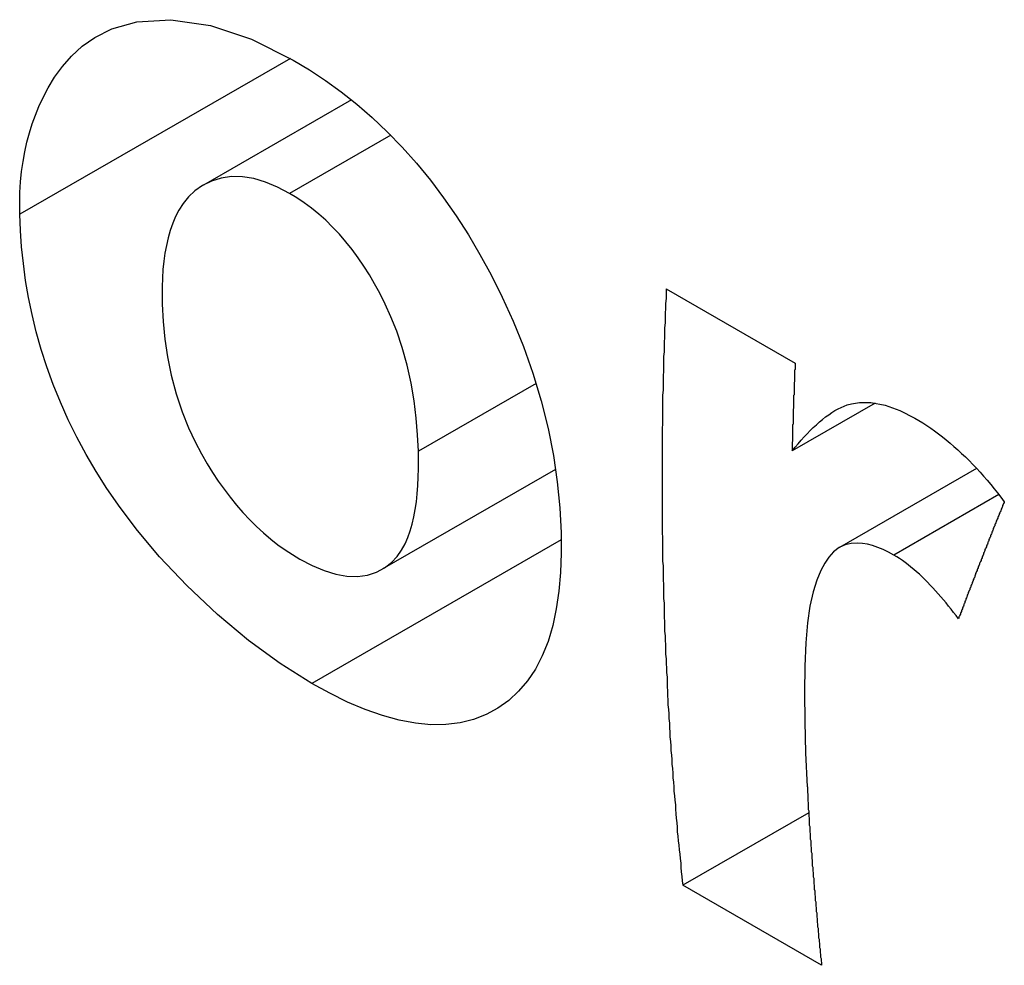
# Model space of a CAD drawing. Extents: x 0 to 2970, y 0 to 2100.
# Drawn here: x 1514 to 1534, y 343 to 363 of the extents above; entities that cross this region are included whole.
import ezdxf

# ---------------------------------------------------------------- set-up
doc = ezdxf.new("R2010")
doc.units = 0
doc.header["$LTSCALE"] = 5
doc.layers.add('SICHTBARE_KANTEN_DIN_', color=179, linetype='CONTINUOUS')
doc.layers.add('SICHTBARE_TANGENTIALE_KANT', color=179, linetype='CONTINUOUS')

msp = doc.modelspace()

# ---------------------------------------------------------------- linework, layer by layer
at = {"layer": 'SICHTBARE_KANTEN_DIN_'}
for p, q in [((1520.8791, 360.9473), (1517.8632, 359.2105)), ((1527.2934, 357.0936), (1529.9208, 355.5806)), ((1531.5514, 354.767), (1529.8605, 353.7933)), ((1525.0397, 353.4176), (1521.5047, 351.3819)), ((1533.6193, 353.4359), (1530.8275, 351.8283)), ((1530.1986, 346.4208), (1527.6317, 344.9426)), ((1530.4612, 343.3132), (1527.6317, 344.9426))]:
    msp.add_line(p, q, dxfattribs=at)
at = {"layer": 'SICHTBARE_KANTEN_DIN_', "flags": 128}
for points in [[(1514.1208, 358.6146), (1514.1188, 358.84), (1514.1245, 359.0602), (1514.1378, 359.2752), (1514.1586, 359.485), (1514.187, 359.6896), (1514.2227, 359.8892), (1514.2658, 360.0837), (1514.3162, 360.2731), (1514.3738, 360.4575), (1514.4385, 360.6369), (1514.5104, 360.8114), (1514.5944, 360.9923), (1514.7002, 361.1934), (1514.8306, 361.4066), (1514.9881, 361.6239), (1515.1755, 361.8371), (1515.3953, 362.0379), (1515.6502, 362.2183), (1515.9951, 362.3918), (1516.5068, 362.5367), (1517.1998, 362.5791), (1518.0079, 362.4614), (1518.846, 362.1811), (1519.6933, 361.7573)], [(1519.6933, 361.7573), (1520.0219, 361.559), (1520.3477, 361.3435), (1520.67, 361.1102), (1520.9882, 360.8583), (1521.3018, 360.5871), (1521.6103, 360.296), (1521.913, 359.9844), (1522.2068, 359.6543), (1522.4884, 359.31), (1522.758, 358.9517), (1523.0158, 358.5798), (1523.2622, 358.1946), (1523.4975, 357.7963), (1523.7261, 357.3776), (1523.9533, 356.9245), (1524.1742, 356.4388), (1524.3839, 355.9226), (1524.5772, 355.3781), (1524.7483, 354.8104), (1524.8877, 354.2482), (1524.9956, 353.6981), (1525.0739, 353.1606), (1525.1249, 352.6359), (1525.1506, 352.1245)], [(1519.6186, 359.0401), (1519.3721, 359.1694), (1519.1292, 359.2702), (1518.8908, 359.3405), (1518.6573, 359.3784), (1518.4338, 359.382), (1518.2241, 359.3522), (1518.028, 359.2909), (1517.8459, 359.2004), (1517.6887, 359.0901), (1517.5579, 358.9669), (1517.4505, 358.8354), (1517.3636, 358.7003), (1517.2942, 358.5664), (1517.2363, 358.4303), (1517.1862, 358.2869), (1517.1435, 358.1371), (1517.1078, 357.9815), (1517.0787, 357.8211), (1517.0559, 357.6561), (1517.0389, 357.4869), (1517.0273, 357.3141), (1517.0209, 357.1383), (1517.0192, 356.9601), (1517.0221, 356.7802)], [(1522.2429, 353.7864), (1522.2279, 354.1189), (1522.1998, 354.462), (1522.1562, 354.814), (1522.0952, 355.1731), (1522.0147, 355.5375), (1521.9138, 355.9011), (1521.802, 356.2328), (1521.6854, 356.5272), (1521.5687, 356.7852), (1521.4568, 357.0074), (1521.3522, 357.1979), (1521.2452, 357.3795), (1521.1333, 357.5563), (1521.0164, 357.7279), (1520.8943, 357.894), (1520.7669, 358.0542), (1520.634, 358.2082), (1520.4965, 358.3547), (1520.3558, 358.492), (1520.212, 358.6203), (1520.0655, 358.7395), (1519.9175, 358.8491), (1519.7684, 358.9491), (1519.6186, 359.0401)], [(1520.0691, 349.0569), (1519.4236, 349.4613), (1518.7836, 349.9285), (1518.1494, 350.4587), (1517.5229, 351.0513), (1516.9694, 351.6377), (1516.5191, 352.1705), (1516.1632, 352.6383), (1515.8931, 353.0295), (1515.6748, 353.3738), (1515.4711, 353.7221), (1515.2819, 354.0742), (1515.1073, 354.4292), (1514.9473, 354.7866), (1514.8021, 355.1456), (1514.672, 355.5049), (1514.5572, 355.8624), (1514.4572, 356.2176), (1514.3714, 356.5703), (1514.2992, 356.9201), (1514.24, 357.2668), (1514.1932, 357.6099), (1514.1581, 357.9492), (1514.1342, 358.2842), (1514.1208, 358.6146)], [(1517.0221, 356.7802), (1517.0395, 356.4316), (1517.0743, 356.0731), (1517.1287, 355.7068), (1517.2049, 355.3345), (1517.3051, 354.9582), (1517.4278, 354.5904), (1517.5592, 354.263), (1517.6925, 353.9775), (1517.8217, 353.7329), (1517.9407, 353.5284), (1518.0513, 353.3514), (1518.1659, 353.1793), (1518.285, 353.0116), (1518.4085, 352.8488), (1518.5366, 352.691), (1518.6694, 352.5386), (1518.8068, 352.3919), (1518.9476, 352.2523), (1519.0906, 352.1211), (1519.2358, 351.998), (1519.3827, 351.8831), (1519.5302, 351.7772), (1519.6778, 351.6798), (1519.8255, 351.5908)], [(1529.8605, 353.7933), (1529.9207, 353.8671), (1529.9815, 353.9392), (1530.0427, 354.0095), (1530.1043, 354.0777), (1530.1663, 354.1438), (1530.2285, 354.2075), (1530.2911, 354.2687), (1530.3538, 354.3272), (1530.4168, 354.3829), (1530.4798, 354.4357), (1530.5429, 354.4852), (1530.606, 354.5315), (1530.6692, 354.5742), (1530.7322, 354.6134), (1530.7951, 354.6487), (1530.8578, 354.6801), (1530.9204, 354.7073), (1530.9826, 354.7303), (1531.0732, 354.7556), (1531.2362, 354.7797), (1531.4672, 354.7771), (1531.7547, 354.7241), (1532.0549, 354.6176), (1532.3587, 354.4638)], [(1532.3587, 354.4638), (1532.4404, 354.4156), (1532.5217, 354.3652), (1532.6026, 354.3127), (1532.6832, 354.2581), (1532.7633, 354.2013), (1532.8431, 354.1423), (1532.9225, 354.0812), (1533.0015, 354.018), (1533.0801, 353.9527), (1533.1583, 353.8851), (1533.2362, 353.8155), (1533.3137, 353.7437), (1533.3905, 353.6701), (1533.4666, 353.5948), (1533.5418, 353.5178), (1533.6162, 353.4393), (1533.6898, 353.3592), (1533.7627, 353.2775), (1533.8348, 353.1944), (1533.9061, 353.1098), (1533.9766, 353.0239), (1534.0464, 352.9365), (1534.1155, 352.8479), (1534.1838, 352.7579)], [(1519.8255, 351.5908), (1520.0761, 351.4583), (1520.3206, 351.3543), (1520.558, 351.281), (1520.7876, 351.2405), (1521.0036, 351.2348), (1521.2034, 351.263), (1521.3878, 351.3234), (1521.5553, 351.413), (1521.6955, 351.5215), (1521.8098, 351.6427), (1521.9014, 351.7711), (1521.9737, 351.9016), (1522.0303, 352.0296), (1522.078, 352.1625), (1522.1187, 352.3027), (1522.153, 352.4493), (1522.1812, 352.6017), (1522.2038, 352.759), (1522.2212, 352.921), (1522.2338, 353.0876), (1522.2419, 353.258), (1522.246, 353.4317), (1522.2461, 353.608), (1522.2429, 353.7864)], [(1525.1506, 352.1245), (1525.1538, 351.7122), (1525.1396, 351.3156), (1525.1069, 350.9359), (1525.0544, 350.5747), (1524.981, 350.2331), (1524.8854, 349.9124), (1524.767, 349.6152), (1524.6272, 349.3467), (1524.4667, 349.1069), (1524.2857, 348.8952), (1524.0845, 348.7111), (1523.8634, 348.5538), (1523.6238, 348.4237), (1523.3672, 348.323), (1523.0931, 348.2536), (1522.8035, 348.217), (1522.5004, 348.2137), (1522.1835, 348.2434), (1521.8528, 348.3059), (1521.5093, 348.4006), (1521.1581, 348.525), (1520.8004, 348.6771), (1520.4371, 348.855), (1520.0691, 349.0569)], [(1531.9317, 351.672), (1531.8225, 351.7316), (1531.7139, 351.7838), (1531.6063, 351.8282), (1531.4999, 351.8639), (1531.3949, 351.8905), (1531.2917, 351.9073), (1531.1843, 351.9139), (1531.0653, 351.9067), (1530.941, 351.8786), (1530.818, 351.8227), (1530.7061, 351.7376), (1530.6087, 351.6302), (1530.5248, 351.5069), (1530.4449, 351.3567), (1530.3639, 351.1623), (1530.2881, 350.9213), (1530.2235, 350.6311), (1530.1758, 350.2888), (1530.1419, 349.8814), (1530.1201, 349.4082), (1530.1111, 348.8737), (1530.1155, 348.2824), (1530.1339, 347.6388), (1530.1669, 346.9474)], [(1533.2511, 350.3735), (1533.2013, 350.439), (1533.151, 350.5041), (1533.1001, 350.5688), (1533.0487, 350.633), (1532.9967, 350.6966), (1532.9442, 350.7594), (1532.8913, 350.8215), (1532.8379, 350.8827), (1532.784, 350.943), (1532.7298, 351.0021), (1532.6751, 351.0601), (1532.6201, 351.1169), (1532.5648, 351.1723), (1532.509, 351.2263), (1532.4528, 351.279), (1532.3962, 351.3301), (1532.3393, 351.3796), (1532.2819, 351.4274), (1532.2243, 351.4733), (1532.1663, 351.5173), (1532.108, 351.5593), (1532.0495, 351.5992), (1531.9907, 351.6367), (1531.9317, 351.672)]]:
    msp.add_lwpolyline(points, dxfattribs=at)
at = {"layer": 'SICHTBARE_KANTEN_DIN_'}
for points in [[(1527.29, 357.094, 0), (1527.29, 356.995, 0), (1527.29, 356.896, 0), (1527.28, 356.797, 0), (1527.28, 356.698, 0), (1527.27, 356.599, 0), (1527.27, 356.501, 0), (1527.27, 356.402, 0), (1527.26, 356.304, 0), (1527.26, 356.205, 0), (1527.26, 356.107, 0), (1527.25, 356.008, 0), (1527.25, 355.91, 0), (1527.25, 355.812, 0), (1527.24, 355.714, 0), (1527.24, 355.616, 0), (1527.24, 355.517, 0), (1527.24, 355.419, 0), (1527.23, 355.321, 0), (1527.23, 355.224, 0), (1527.23, 355.126, 0), (1527.23, 355.028, 0), (1527.22, 354.93, 0), (1527.22, 354.833, 0), (1527.22, 354.735, 0), (1527.22, 354.637, 0), (1527.22, 354.54, 0), (1527.22, 354.443, 0), (1527.22, 354.345, 0), (1527.21, 354.248, 0), (1527.21, 354.151, 0), (1527.21, 354.053, 0), (1527.21, 353.956, 0), (1527.21, 353.859, 0), (1527.21, 353.762, 0), (1527.21, 353.665, 0), (1527.21, 353.568, 0), (1527.21, 353.472, 0), (1527.21, 353.375, 0), (1527.21, 353.278, 0), (1527.21, 353.182, 0), (1527.21, 353.085, 0), (1527.21, 352.989, 0), (1527.21, 352.892, 0), (1527.21, 352.796, 0), (1527.21, 352.699, 0), (1527.21, 352.603, 0), (1527.21, 352.507, 0), (1527.21, 352.411, 0), (1527.21, 352.315, 0), (1527.21, 352.219, 0), (1527.21, 352.123, 0), (1527.22, 352.027, 0), (1527.22, 351.931, 0), (1527.22, 351.836, 0), (1527.22, 351.74, 0), (1527.22, 351.644, 0), (1527.22, 351.549, 0), (1527.23, 351.453, 0), (1527.23, 351.358, 0), (1527.23, 351.263, 0), (1527.23, 351.167, 0), (1527.24, 351.072, 0), (1527.24, 350.977, 0), (1527.24, 350.882, 0), (1527.24, 350.787, 0), (1527.25, 350.692, 0), (1527.25, 350.597, 0), (1527.25, 350.502, 0), (1527.25, 350.408, 0), (1527.26, 350.313, 0), (1527.26, 350.218, 0), (1527.26, 350.124, 0), (1527.27, 350.029, 0), (1527.27, 349.935, 0), (1527.28, 349.841, 0), (1527.28, 349.746, 0), (1527.28, 349.652, 0), (1527.29, 349.558, 0), (1527.29, 349.464, 0), (1527.3, 349.37, 0), (1527.3, 349.276, 0), (1527.31, 349.182, 0), (1527.31, 349.088, 0), (1527.31, 348.995, 0), (1527.32, 348.901, 0), (1527.32, 348.807, 0), (1527.33, 348.714, 0), (1527.33, 348.62, 0), (1527.34, 348.527, 0), (1527.35, 348.434, 0), (1527.35, 348.341, 0), (1527.36, 348.247, 0), (1527.36, 348.154, 0), (1527.37, 348.061, 0), (1527.37, 347.968, 0), (1527.38, 347.876, 0), (1527.39, 347.783, 0), (1527.39, 347.69, 0), (1527.4, 347.597, 0), (1527.41, 347.505, 0), (1527.41, 347.412, 0), (1527.42, 347.32, 0), (1527.43, 347.228, 0), (1527.43, 347.135, 0), (1527.44, 347.043, 0), (1527.45, 346.951, 0), (1527.45, 346.859, 0), (1527.46, 346.767, 0), (1527.47, 346.675, 0), (1527.48, 346.583, 0), (1527.48, 346.491, 0), (1527.49, 346.4, 0), (1527.5, 346.308, 0), (1527.51, 346.216, 0), (1527.52, 346.125, 0), (1527.52, 346.034, 0), (1527.53, 345.942, 0), (1527.54, 345.851, 0), (1527.55, 345.76, 0), (1527.56, 345.669, 0), (1527.57, 345.578, 0), (1527.58, 345.487, 0), (1527.59, 345.396, 0), (1527.59, 345.305, 0), (1527.6, 345.214, 0), (1527.61, 345.124, 0), (1527.62, 345.033, 0), (1527.63, 344.943, 0)], [(1529.92, 355.581, 0), (1529.92, 355.567, 0), (1529.92, 355.552, 0), (1529.92, 355.538, 0), (1529.92, 355.524, 0), (1529.92, 355.51, 0), (1529.92, 355.496, 0), (1529.92, 355.482, 0), (1529.92, 355.468, 0), (1529.92, 355.454, 0), (1529.91, 355.44, 0), (1529.91, 355.426, 0), (1529.91, 355.412, 0), (1529.91, 355.398, 0), (1529.91, 355.384, 0), (1529.91, 355.37, 0), (1529.91, 355.356, 0), (1529.91, 355.342, 0), (1529.91, 355.328, 0), (1529.91, 355.314, 0), (1529.91, 355.3, 0), (1529.91, 355.286, 0), (1529.91, 355.272, 0), (1529.91, 355.258, 0), (1529.91, 355.244, 0), (1529.91, 355.23, 0), (1529.91, 355.216, 0), (1529.91, 355.202, 0), (1529.9, 355.188, 0), (1529.9, 355.174, 0), (1529.9, 355.16, 0), (1529.9, 355.146, 0), (1529.9, 355.132, 0), (1529.9, 355.118, 0), (1529.9, 355.104, 0), (1529.9, 355.09, 0), (1529.9, 355.076, 0), (1529.9, 355.062, 0), (1529.9, 355.048, 0), (1529.9, 355.034, 0), (1529.9, 355.02, 0), (1529.9, 355.006, 0), (1529.9, 354.992, 0), (1529.9, 354.978, 0), (1529.9, 354.964, 0), (1529.9, 354.95, 0), (1529.9, 354.936, 0), (1529.89, 354.922, 0), (1529.89, 354.908, 0), (1529.89, 354.894, 0), (1529.89, 354.88, 0), (1529.89, 354.866, 0), (1529.89, 354.852, 0), (1529.89, 354.838, 0), (1529.89, 354.824, 0), (1529.89, 354.81, 0), (1529.89, 354.796, 0), (1529.89, 354.782, 0), (1529.89, 354.768, 0), (1529.89, 354.754, 0), (1529.89, 354.74, 0), (1529.89, 354.726, 0), (1529.89, 354.712, 0), (1529.89, 354.698, 0), (1529.89, 354.685, 0), (1529.89, 354.671, 0), (1529.89, 354.657, 0), (1529.88, 354.643, 0), (1529.88, 354.629, 0), (1529.88, 354.615, 0), (1529.88, 354.601, 0), (1529.88, 354.587, 0), (1529.88, 354.573, 0), (1529.88, 354.559, 0), (1529.88, 354.545, 0), (1529.88, 354.531, 0), (1529.88, 354.517, 0), (1529.88, 354.503, 0), (1529.88, 354.489, 0), (1529.88, 354.475, 0), (1529.88, 354.461, 0), (1529.88, 354.447, 0), (1529.88, 354.433, 0), (1529.88, 354.419, 0), (1529.88, 354.405, 0), (1529.88, 354.392, 0), (1529.88, 354.378, 0), (1529.88, 354.364, 0), (1529.88, 354.35, 0), (1529.88, 354.336, 0), (1529.87, 354.322, 0), (1529.87, 354.308, 0), (1529.87, 354.294, 0), (1529.87, 354.28, 0), (1529.87, 354.266, 0), (1529.87, 354.252, 0), (1529.87, 354.238, 0), (1529.87, 354.224, 0), (1529.87, 354.21, 0), (1529.87, 354.197, 0), (1529.87, 354.183, 0), (1529.87, 354.169, 0), (1529.87, 354.155, 0), (1529.87, 354.141, 0), (1529.87, 354.127, 0), (1529.87, 354.113, 0), (1529.87, 354.099, 0), (1529.87, 354.085, 0), (1529.87, 354.071, 0), (1529.87, 354.057, 0), (1529.87, 354.043, 0), (1529.87, 354.03, 0), (1529.87, 354.016, 0), (1529.87, 354.002, 0), (1529.87, 353.988, 0), (1529.86, 353.974, 0), (1529.86, 353.96, 0), (1529.86, 353.946, 0), (1529.86, 353.932, 0), (1529.86, 353.918, 0), (1529.86, 353.904, 0), (1529.86, 353.891, 0), (1529.86, 353.877, 0), (1529.86, 353.863, 0), (1529.86, 353.849, 0), (1529.86, 353.835, 0), (1529.86, 353.821, 0), (1529.86, 353.807, 0), (1529.86, 353.793, 0)], [(1534.18, 352.758, 0), (1534.18, 352.739, 0), (1534.17, 352.72, 0), (1534.16, 352.701, 0), (1534.15, 352.683, 0), (1534.15, 352.664, 0), (1534.14, 352.645, 0), (1534.13, 352.626, 0), (1534.12, 352.607, 0), (1534.12, 352.589, 0), (1534.11, 352.57, 0), (1534.1, 352.551, 0), (1534.09, 352.532, 0), (1534.08, 352.513, 0), (1534.08, 352.495, 0), (1534.07, 352.476, 0), (1534.06, 352.457, 0), (1534.05, 352.438, 0), (1534.05, 352.42, 0), (1534.04, 352.401, 0), (1534.03, 352.382, 0), (1534.02, 352.363, 0), (1534.02, 352.344, 0), (1534.01, 352.326, 0), (1534, 352.307, 0), (1533.99, 352.288, 0), (1533.99, 352.269, 0), (1533.98, 352.251, 0), (1533.97, 352.232, 0), (1533.96, 352.213, 0), (1533.96, 352.194, 0), (1533.95, 352.176, 0), (1533.94, 352.157, 0), (1533.93, 352.138, 0), (1533.93, 352.12, 0), (1533.92, 352.101, 0), (1533.91, 352.082, 0), (1533.9, 352.063, 0), (1533.9, 352.045, 0), (1533.89, 352.026, 0), (1533.88, 352.007, 0), (1533.87, 351.989, 0), (1533.87, 351.97, 0), (1533.86, 351.951, 0), (1533.85, 351.932, 0), (1533.85, 351.914, 0), (1533.84, 351.895, 0), (1533.83, 351.876, 0), (1533.82, 351.858, 0), (1533.82, 351.839, 0), (1533.81, 351.82, 0), (1533.8, 351.802, 0), (1533.79, 351.783, 0), (1533.79, 351.764, 0), (1533.78, 351.746, 0), (1533.77, 351.727, 0), (1533.76, 351.708, 0), (1533.76, 351.69, 0), (1533.75, 351.671, 0), (1533.74, 351.652, 0), (1533.73, 351.634, 0), (1533.73, 351.615, 0), (1533.72, 351.597, 0), (1533.71, 351.578, 0), (1533.71, 351.559, 0), (1533.7, 351.541, 0), (1533.69, 351.522, 0), (1533.68, 351.503, 0), (1533.68, 351.485, 0), (1533.67, 351.466, 0), (1533.66, 351.448, 0), (1533.65, 351.429, 0), (1533.65, 351.41, 0), (1533.64, 351.392, 0), (1533.63, 351.373, 0), (1533.63, 351.355, 0), (1533.62, 351.336, 0), (1533.61, 351.317, 0), (1533.6, 351.299, 0), (1533.6, 351.28, 0), (1533.59, 351.262, 0), (1533.58, 351.243, 0), (1533.58, 351.224, 0), (1533.57, 351.206, 0), (1533.56, 351.187, 0), (1533.55, 351.169, 0), (1533.55, 351.15, 0), (1533.54, 351.132, 0), (1533.53, 351.113, 0), (1533.53, 351.095, 0), (1533.52, 351.076, 0), (1533.51, 351.057, 0), (1533.5, 351.039, 0), (1533.5, 351.02, 0), (1533.49, 351.002, 0), (1533.48, 350.983, 0), (1533.48, 350.965, 0), (1533.47, 350.946, 0), (1533.46, 350.928, 0), (1533.45, 350.909, 0), (1533.45, 350.891, 0), (1533.44, 350.872, 0), (1533.43, 350.854, 0), (1533.43, 350.835, 0), (1533.42, 350.817, 0), (1533.41, 350.798, 0), (1533.4, 350.78, 0), (1533.4, 350.761, 0), (1533.39, 350.743, 0), (1533.38, 350.724, 0), (1533.38, 350.706, 0), (1533.37, 350.687, 0), (1533.36, 350.669, 0), (1533.36, 350.65, 0), (1533.35, 350.632, 0), (1533.34, 350.613, 0), (1533.33, 350.595, 0), (1533.33, 350.576, 0), (1533.32, 350.558, 0), (1533.31, 350.539, 0), (1533.31, 350.521, 0), (1533.3, 350.503, 0), (1533.29, 350.484, 0), (1533.29, 350.466, 0), (1533.28, 350.447, 0), (1533.27, 350.429, 0), (1533.26, 350.41, 0), (1533.26, 350.392, 0), (1533.25, 350.374, 0)], [(1530.17, 346.947, 0), (1530.17, 346.919, 0), (1530.17, 346.89, 0), (1530.17, 346.861, 0), (1530.17, 346.832, 0), (1530.18, 346.803, 0), (1530.18, 346.775, 0), (1530.18, 346.746, 0), (1530.18, 346.717, 0), (1530.18, 346.688, 0), (1530.18, 346.659, 0), (1530.19, 346.631, 0), (1530.19, 346.602, 0), (1530.19, 346.573, 0), (1530.19, 346.544, 0), (1530.19, 346.516, 0), (1530.19, 346.487, 0), (1530.2, 346.458, 0), (1530.2, 346.429, 0), (1530.2, 346.401, 0), (1530.2, 346.372, 0), (1530.2, 346.343, 0), (1530.21, 346.315, 0), (1530.21, 346.286, 0), (1530.21, 346.257, 0), (1530.21, 346.229, 0), (1530.21, 346.2, 0), (1530.21, 346.171, 0), (1530.22, 346.143, 0), (1530.22, 346.114, 0), (1530.22, 346.085, 0), (1530.22, 346.057, 0), (1530.22, 346.028, 0), (1530.23, 346, 0), (1530.23, 345.971, 0), (1530.23, 345.942, 0), (1530.23, 345.914, 0), (1530.23, 345.885, 0), (1530.24, 345.857, 0), (1530.24, 345.828, 0), (1530.24, 345.799, 0), (1530.24, 345.771, 0), (1530.24, 345.742, 0), (1530.25, 345.714, 0), (1530.25, 345.685, 0), (1530.25, 345.657, 0), (1530.25, 345.628, 0), (1530.26, 345.6, 0), (1530.26, 345.571, 0), (1530.26, 345.543, 0), (1530.26, 345.514, 0), (1530.26, 345.486, 0), (1530.27, 345.457, 0), (1530.27, 345.429, 0), (1530.27, 345.4, 0), (1530.27, 345.372, 0), (1530.27, 345.343, 0), (1530.28, 345.315, 0), (1530.28, 345.286, 0), (1530.28, 345.258, 0), (1530.28, 345.23, 0), (1530.29, 345.201, 0), (1530.29, 345.173, 0), (1530.29, 345.144, 0), (1530.29, 345.116, 0), (1530.3, 345.088, 0), (1530.3, 345.059, 0), (1530.3, 345.031, 0), (1530.3, 345.002, 0), (1530.3, 344.974, 0), (1530.31, 344.946, 0), (1530.31, 344.917, 0), (1530.31, 344.889, 0), (1530.31, 344.861, 0), (1530.32, 344.832, 0), (1530.32, 344.804, 0), (1530.32, 344.776, 0), (1530.32, 344.747, 0), (1530.33, 344.719, 0), (1530.33, 344.691, 0), (1530.33, 344.663, 0), (1530.33, 344.634, 0), (1530.34, 344.606, 0), (1530.34, 344.578, 0), (1530.34, 344.549, 0), (1530.34, 344.521, 0), (1530.35, 344.493, 0), (1530.35, 344.465, 0), (1530.35, 344.436, 0), (1530.35, 344.408, 0), (1530.36, 344.38, 0), (1530.36, 344.352, 0), (1530.36, 344.324, 0), (1530.36, 344.295, 0), (1530.37, 344.267, 0), (1530.37, 344.239, 0), (1530.37, 344.211, 0), (1530.37, 344.183, 0), (1530.38, 344.155, 0), (1530.38, 344.126, 0), (1530.38, 344.098, 0), (1530.39, 344.07, 0), (1530.39, 344.042, 0), (1530.39, 344.014, 0), (1530.39, 343.986, 0), (1530.4, 343.958, 0), (1530.4, 343.93, 0), (1530.4, 343.901, 0), (1530.4, 343.873, 0), (1530.41, 343.845, 0), (1530.41, 343.817, 0), (1530.41, 343.789, 0), (1530.42, 343.761, 0), (1530.42, 343.733, 0), (1530.42, 343.705, 0), (1530.42, 343.677, 0), (1530.43, 343.649, 0), (1530.43, 343.621, 0), (1530.43, 343.593, 0), (1530.43, 343.565, 0), (1530.44, 343.537, 0), (1530.44, 343.509, 0), (1530.44, 343.481, 0), (1530.45, 343.453, 0), (1530.45, 343.425, 0), (1530.45, 343.397, 0), (1530.46, 343.369, 0), (1530.46, 343.341, 0), (1530.46, 343.313, 0)]]:
    msp.add_polyline3d(points, dxfattribs=at)
at = {"layer": 'SICHTBARE_TANGENTIALE_KANT'}
for p, q in [((1519.6355, 361.7903), (1514.1208, 358.6146)), ((1521.6797, 360.227), (1519.6186, 359.0401)), ((1524.6439, 355.169), (1522.2429, 353.7864)), ((1534.0717, 352.9043), (1531.9317, 351.672)), ((1525.1535, 351.9848), (1520.0691, 349.0569))]:
    msp.add_line(p, q, dxfattribs=at)

doc.saveas('drawing.dxf')
